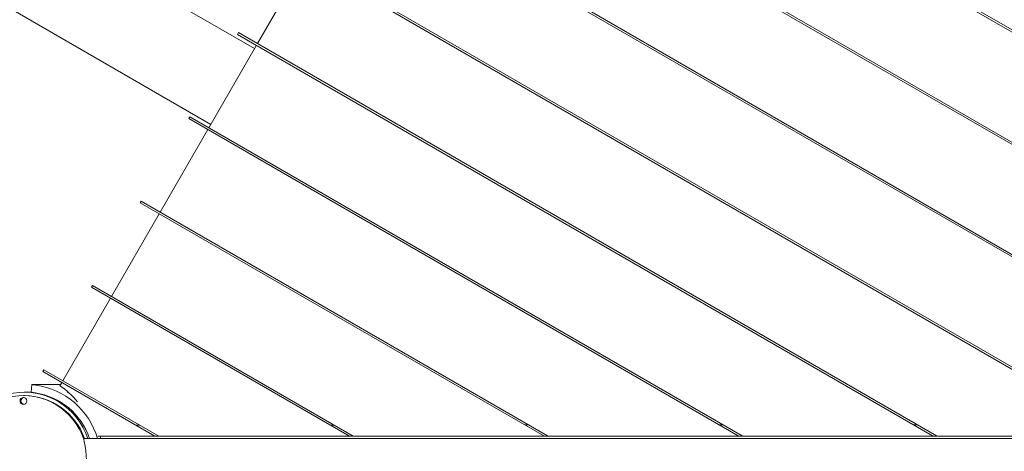
# Model space of a CAD drawing. Units: millimetres. Extents: x -5283 to 11070, y -6897 to 3963.
# Drawn here: x -1784 to -772, y 9 to 453 of the extents above; entities that cross this region are included whole.
import ezdxf

# ---------------------------------------------------------------- set-up
doc = ezdxf.new("R2010")
doc.units = ezdxf.units.MM
doc.layers.add('Product', color=7, linetype='Continuous', lineweight=5)

msp = doc.modelspace()

# ---------------------------------------------------------------- linework, layer by layer
at = {"layer": 'Product', "color": 0, "linetype": 'Continuous', "lineweight": 0}
for p, q in [((-3760.1, 1599.3), (-1587.7, 345.1)), ((-1542.7, 423), (-3438.7, 1517.7)), ((-1360.2, 784.1), (-46.4, 25.6)), ((-1359.2, 785.9), (-45.4, 27.4)), ((-1409.2, 699.3), (-242.2, 25.5)), ((-1410.2, 697.5), (-246.2, 25.5)), ((-1460.2, 610.9), (-446, 25.4)), ((-1459.2, 612.7), (-442, 25.4)), ((-1510.2, 524.3), (-645.9, 25.3)), ((-1509.2, 526.1), (-641.9, 25.3)), ((-1490.7, 513.1), (-1539.7, 428.2)), ((-1559.2, 439.5), (-1560.2, 437.7)), ((-1560.2, 437.7), (-845.7, 25.2)), ((-1559.2, 439.5), (-841.7, 25.2)), ((-1540.7, 426.5), (-1589.7, 341.6)), ((-1609.2, 352.9), (-1610.2, 351.1)), ((-1610.2, 351.1), (-1045.5, 25.1)), ((-1609.2, 352.9), (-1041.5, 25.1)), ((-1590.7, 339.9), (-1639.7, 255)), ((-1659.2, 266.3), (-1660.2, 264.5)), ((-1660.2, 264.5), (-1245.4, 25)), ((-1659.2, 266.3), (-1241.4, 25)), ((-1640.7, 253.3), (-1689.7, 168.4)), ((-1709.2, 179.6), (-1710.2, 177.9)), ((-1710.2, 177.9), (-1445.2, 24.9)), ((-1709.2, 179.6), (-1441.2, 24.9)), ((-1690.7, 166.7), (-1739.7, 81.8)), ((-1759.2, 93), (-1760.2, 91.3)), ((-1760.2, 91.3), (-1645, 24.8)), ((-1759.2, 93), (-1641, 24.8)), ((-1771.6, 77.8), (-1772.2, 69.8)), ((-1742, 77.8), (-1771.6, 77.8)), ((-1740.7, 80.1), (-1742.7, 76.5)), ((-1780.3, 66.5), (-1779.4, 66.5)), ((-1772.2, 69.9), (-1779.4, 69.9)), ((-1734.7, 70.4), (-1735.1, 69.8)), ((-1664.5, 36.1), (-1660.5, 36.1)), ((-1464.7, 36.2), (-1460.7, 36.2)), ((-1264.8, 36.3), (-1260.9, 36.3)), ((-1065, 36.4), (-1061, 36.4)), ((-865.2, 36.5), (-861.2, 36.5)), ((-42.3, 22.5), (-1717.3, 22.5)), ((-1703.6, 24.8), (-44.4, 25.6)), ((-43.5, 25.1), (-1703.1, 24.3))]:
    msp.add_line(p, q, dxfattribs=at)
for centre, major_axis, ratio, start_param, end_param in [((-1779.4, 0), (0, 69.9), 0.988652, -1.24283, 4.384422), ((-1780.3, 0), (0, 66.5), 0.988652, -1.243817, 1.570796), ((-1777.9, 0), (0, 78), 0.987688, -1.278177, -0.135636), ((-1779.4, 61), (0, 3.5), 0.988652, 0.130614, 1.570796), ((-1779.4, 61), (0, -3.5), 0.988652, -1.570796, -0.130614)]:
    msp.add_ellipse(centre, major_axis=major_axis, ratio=ratio, start_param=start_param, end_param=end_param, dxfattribs=at)
at = {"layer": 'Product', "color": 0, "linetype": 'Continuous', "lineweight": 0, "extrusion": (0, 0, -1)}
for centre, major_axis, ratio, start_param, end_param in [((-1796.4, -7.8), (50, 86.6), 0.866025, 0.050021, 0.329857), ((-1780.3, 61), (0, -3.5), 0.988652, -1.570796, 4.712389), ((-1779.4, 0), (0, 66.5), 0.988652, 0, 1.22635), ((-1777.9, 0), (0, 70), 0.987688, 0.142979, 1.243559), ((-1770.3, 0), (-79, 0), 0.987688, 2.033334, 2.067099), ((-1788.1, -12.7), (-50, -86.6), 0.866025, -2.426328, -2.406159), ((-1782.6, 0), (0, -75), 0.894427, -1.833819, -1.307774)]:
    msp.add_ellipse(centre, major_axis=major_axis, ratio=ratio, start_param=start_param, end_param=end_param, dxfattribs=at)
at = {"layer": 'Product', "color": 0, "linetype": 'Continuous', "lineweight": 0}
for points, knots in [([(-1767.4, 77.3), (-1768.1, 77.4), (-1768.7, 77.5), (-1769.8, 77.6), (-1770.3, 77.6), (-1771.1, 77.7), (-1771.3, 77.8), (-1771.7, 77.8), (-1771.7, 77.8), (-1771.6, 77.8)], [0.7550436, 0.7550436, 0.7550436, 0.7550436, 0.9435494, 0.9435494, 1.1320552, 1.1320552, 1.3204037, 1.3204037, 1.5087522, 1.5087522, 1.5087522, 1.5087522]), ([(-1772.2, 69.8), (-1772.2, 69.8), (-1772.2, 69.8), (-1771.9, 69.8), (-1771.6, 69.7), (-1770.9, 69.7), (-1770.4, 69.6), (-1769.3, 69.5), (-1768.6, 69.4), (-1768, 69.3)], [1.5858114, 1.5858114, 1.5858114, 1.5858114, 1.6975912, 1.6975912, 1.885941, 1.885941, 2.0744861, 2.0744861, 2.2630313, 2.2630313, 2.2630313, 2.2630313]), ([(-1717.3, 22.5), (-1717.5, 22.5), (-1717.6, 22.4), (-1717.9, 22.1), (-1718, 21.9), (-1718.1, 21.4), (-1718.1, 21), (-1718, 20.3), (-1717.9, 19.9), (-1717.9, 19.5)], [0.9203659, 0.9203659, 0.9203659, 0.9203659, 1.033242, 1.033242, 1.1461181, 1.1461181, 1.2638992, 1.2638992, 1.3816803, 1.3816803, 1.3816803, 1.3816803])]:
    msp.add_open_spline(points, degree=3, knots=knots, dxfattribs=at)

doc.saveas('drawing.dxf')
